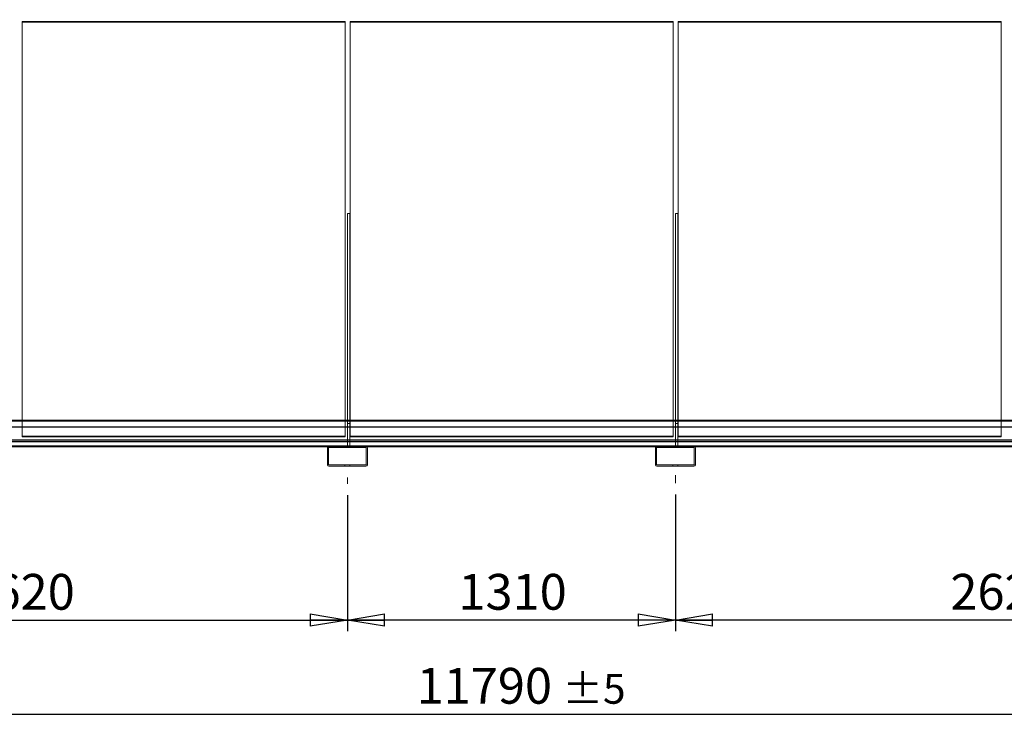
# Model space of a CAD drawing. Units: millimetres. Extents: x 237 to 18611, y 261 to 13090.
# Drawn here: x 9451 to 13384, y 7530 to 10349 of the extents above; entities that cross this region are included whole.
import ezdxf

# ---------------------------------------------------------------- set-up
doc = ezdxf.new("R2010")
doc.units = ezdxf.units.MM
doc.header["$LTSCALE"] = 45
doc.linetypes.add('SLD-Center', pattern=[19.05, 15.24, -1.27, 1.27, -1.27])
doc.linetypes.add('SLD-Solid', pattern=[0])
doc.layers.add('GEOMETRY', color=7, linetype='SLD-Solid')
doc.styles.add('SLDTEXTSTYLE0', font='TXT', dxfattribs={"width": 0.605})
doc.dimstyles.new('SLDDIMSTYLE0', dxfattribs={"dimtxt": 138.689209, "dimasz": 148.59, "dimexe": 0, "dimexo": 0.0625, "dimgap": 34.672302, "dimtad": 1, "dimdec": 0, "dimrnd": 1e-09, "dimzin": 12, "dimdsep": 46, "dimtxsty": 'SLDTEXTSTYLE0', "dimblk1": 'CLOSED', "dimblk2": 'CLOSED', "dimsah": 1, "dimcen": 0.09, "dimadec": 0, "dimazin": 3, "dimtol": 1, "dimtp": 20, "dimtm": 20, "dimtfac": 1, "dimtdec": 0, "dimtofl": 0, "dimtmove": 0, "dimatfit": 3, "dimldrblk": 'CLOSED', "dimfxl": 1, "dimfrac": 2, "dimtolj": 1, "dimarcsym": 0})
doc.dimstyles.new('SLDDIMSTYLE2', dxfattribs={"dimtxt": 138.689209, "dimasz": 148.59, "dimexe": 0, "dimexo": 0.0625, "dimgap": 34.672302, "dimtad": 1, "dimdec": 0, "dimrnd": 1e-09, "dimzin": 12, "dimdsep": 46, "dimtxsty": 'SLDTEXTSTYLE0', "dimblk1": 'CLOSED', "dimblk2": 'CLOSED', "dimsah": 1, "dimcen": 0.09, "dimadec": 0, "dimazin": 3, "dimtfac": 1, "dimtdec": 0, "dimtofl": 0, "dimtmove": 0, "dimatfit": 3, "dimldrblk": 'CLOSED', "dimfxl": 1, "dimfrac": 2, "dimtolj": 1, "dimtzin": 12, "dimarcsym": 0})
doc.dimstyles.new('SLDDIMSTYLE5', dxfattribs={"dimtxt": 138.689209, "dimasz": 148.59, "dimexe": 0, "dimexo": 0.0625, "dimgap": 34.672302, "dimtad": 1, "dimdec": 0, "dimrnd": 1e-09, "dimzin": 12, "dimdsep": 46, "dimtxsty": 'SLDTEXTSTYLE0', "dimblk1": 'CLOSED', "dimblk2": 'CLOSED', "dimsah": 1, "dimcen": 0.09, "dimadec": 0, "dimazin": 3, "dimtol": 1, "dimtp": 5, "dimtm": 5, "dimtfac": 1, "dimtdec": 0, "dimtofl": 0, "dimtmove": 0, "dimatfit": 3, "dimldrblk": 'CLOSED', "dimfxl": 1, "dimfrac": 2, "dimtolj": 1, "dimarcsym": 0})

# ---------------------------------------------------------------- blocks, each defined once
blk = doc.blocks.new('_CLOSED')
at = {"color": 0, "linetype": 'ByBlock', "lineweight": -2}
for p, q in [((-1, 0.166667), (0, 0)), ((-1, 0.166667), (-1, -0.166667)), ((0, 0), (-1, -0.166667)), ((0, 0), (-1, 0))]:
    blk.add_line(p, q, dxfattribs=at)
blk = doc.blocks.new('_D')
at = {"layer": 'GEOMETRY', "transparency": 16777216}
for p, q in [((5342.5, 10402), (5342.5, 11554.8)), ((17660, 10058.2), (17660, 11554.8)), ((5342.5, 11509.8), (17660, 11509.8))]:
    blk.add_line(p, q, dxfattribs=at)
at = {"layer": 'GEOMETRY', "transparency": 16777216, "xscale": 148.59, "yscale": 148.59, "rotation": 180.0000000000004}
blk.add_blockref('_CLOSED', (5342.5, 11509.8, -54.8), dxfattribs=at)
at = {"layer": 'GEOMETRY', "transparency": 16777216, "xscale": 148.59, "yscale": 148.59}
blk.add_blockref('_CLOSED', (17660, 11509.8, -54.8), dxfattribs=at)
at = {"layer": 'GEOMETRY', "transparency": 16777216, "attachment_point": 1, "style": 'SLDTEXTSTYLE0'}
for s, insert, char_height in [('12318', (11078.5, 11694), 142.88), ('±20', (11660.6, 11670), 119.06)]:
    blk.add_mtext(s, dxfattribs=dict(at, insert=insert, char_height=char_height))
blk = doc.blocks.new('_D_4')
at = {"layer": 'GEOMETRY', "transparency": 16777216}
for p, q in [((14690, 8460.5), (14690, 7905.8)), ((12070, 8451.8), (12070, 7905.8)), ((14690, 7950.8), (12070, 7950.8))]:
    blk.add_line(p, q, dxfattribs=at)
at = {"layer": 'GEOMETRY', "transparency": 16777216, "xscale": 148.59, "yscale": 148.59, "rotation": 180.0000000000004}
blk.add_blockref('_CLOSED', (12070, 7950.8, -54.8), dxfattribs=at)
at = {"layer": 'GEOMETRY', "transparency": 16777216, "xscale": 148.59, "yscale": 148.59}
blk.add_blockref('_CLOSED', (14690, 7950.8, -54.8), dxfattribs=at)
at = {"layer": 'GEOMETRY', "transparency": 16777216, "insert": (13168.4, 8134.9), "char_height": 142.88, "attachment_point": 1, "style": 'SLDTEXTSTYLE0'}
blk.add_mtext('2620', dxfattribs=at)
blk = doc.blocks.new('_D_7')
at = {"layer": 'GEOMETRY', "transparency": 16777216}
for p, q in [((10760, 8449.2), (10760, 7905.8)), ((12070, 8451.8), (12070, 7905.8)), ((12070, 7950.8), (10760, 7950.8))]:
    blk.add_line(p, q, dxfattribs=at)
at = {"layer": 'GEOMETRY', "transparency": 16777216, "xscale": 148.59, "yscale": 148.59, "rotation": 180.0000000000004}
blk.add_blockref('_CLOSED', (10760, 7950.8, -54.8), dxfattribs=at)
at = {"layer": 'GEOMETRY', "transparency": 16777216, "xscale": 148.59, "yscale": 148.59}
blk.add_blockref('_CLOSED', (12070, 7950.8, -54.8), dxfattribs=at)
at = {"layer": 'GEOMETRY', "transparency": 16777216, "insert": (11203.4, 8134.9), "char_height": 142.88, "attachment_point": 1, "style": 'SLDTEXTSTYLE0'}
blk.add_mtext('1310', dxfattribs=at)
blk = doc.blocks.new('_D_8')
at = {"layer": 'GEOMETRY', "transparency": 16777216}
for p, q in [((8140, 8440.2), (8140, 7905.8)), ((10760, 8449.2), (10760, 7905.8)), ((8140, 7950.8), (10760, 7950.8))]:
    blk.add_line(p, q, dxfattribs=at)
at = {"layer": 'GEOMETRY', "transparency": 16777216, "xscale": 148.59, "yscale": 148.59, "rotation": 180.0000000000004}
blk.add_blockref('_CLOSED', (8140, 7950.8, -54.8), dxfattribs=at)
at = {"layer": 'GEOMETRY', "transparency": 16777216, "xscale": 148.59, "yscale": 148.59}
blk.add_blockref('_CLOSED', (10760, 7950.8, -54.8), dxfattribs=at)
at = {"layer": 'GEOMETRY', "transparency": 16777216, "insert": (9238.4, 8134.9), "char_height": 142.88, "attachment_point": 1, "style": 'SLDTEXTSTYLE0'}
blk.add_mtext('2620', dxfattribs=at)
blk = doc.blocks.new('_D_9')
at = {"layer": 'GEOMETRY', "transparency": 16777216}
for p, q in [((5520, 8430.2), (5520, 7530.2)), ((17310, 8450.2), (17310, 7530.2)), ((5520, 7575.2), (17310, 7575.2))]:
    blk.add_line(p, q, dxfattribs=at)
at = {"layer": 'GEOMETRY', "transparency": 16777216, "xscale": 148.59, "yscale": 148.59, "rotation": 180.0000000000004}
blk.add_blockref('_CLOSED', (5520, 7575.2, -54.8), dxfattribs=at)
at = {"layer": 'GEOMETRY', "transparency": 16777216, "xscale": 148.59, "yscale": 148.59}
blk.add_blockref('_CLOSED', (17310, 7575.2, -54.8), dxfattribs=at)
at = {"layer": 'GEOMETRY', "transparency": 16777216, "attachment_point": 1, "style": 'SLDTEXTSTYLE0'}
for s, insert, char_height in [('11790', (11036.4, 7759.4), 142.88), ('±5', (11618.4, 7735.4), 119.06)]:
    blk.add_mtext(s, dxfattribs=dict(at, insert=insert, char_height=char_height))

msp = doc.modelspace()

# ---------------------------------------------------------------- linework, layer by layer
at = {"color": 7, "linetype": 'SLD-Solid', "lineweight": 0}
for p, q in [((9461, 10341.6), (9461, 10339.3)), ((9461, 10341.6), (9461, 8685.5)), ((10751, 10341.6), (9461, 10341.6)), ((9461, 8685.5), (9461, 10341.5)), ((9461, 10341.5), (10751, 10341.5)), ((9461, 10341.5), (9461, 10339.2)), ((9461, 8683.2), (9461, 10339.2)), ((9461, 10339.2), (10751, 10339.2)), ((10751, 10341.6), (10751, 10339.3)), ((10751, 8685.5), (10751, 10341.6)), ((10751, 10341.5), (10751, 8685.5)), ((10751, 10341.5), (10751, 10339.2)), ((10751, 10339.2), (10751, 8683.2)), ((10771, 10341.6), (10771, 10339.3)), ((10771, 10341.6), (10771, 8685.5)), ((12061, 10341.6), (10771, 10341.6)), ((10771, 8685.5), (10771, 10341.5)), ((10771, 10341.5), (12061, 10341.5)), ((10771, 10341.5), (10771, 10339.2)), ((10771, 8683.2), (10771, 10339.2)), ((10771, 10339.2), (12061, 10339.2)), ((12061, 10341.6), (12061, 10339.3)), ((12061, 8685.5), (12061, 10341.6)), ((12061, 10341.5), (12061, 8685.5)), ((12061, 10341.5), (12061, 10339.2)), ((12061, 10339.2), (12061, 8683.2)), ((12081, 10341.6), (12081, 10339.3)), ((12081, 10341.6), (12081, 8685.5)), ((13371, 10341.6), (12081, 10341.6)), ((12081, 8685.5), (12081, 10341.5)), ((12081, 10341.5), (12081, 10339.2)), ((12081, 10341.5), (13371, 10341.5)), ((12081, 8683.2), (12081, 10339.2)), ((12081, 10339.2), (13371, 10339.2)), ((13371, 10341.6), (13371, 10339.3)), ((13371, 8685.5), (13371, 10341.6)), ((13371, 10341.5), (13371, 8685.5)), ((13371, 10341.5), (13371, 10339.2)), ((13371, 10339.2), (13371, 8683.2)), ((10760, 8735.2), (10760, 9574.7)), ((10770, 9574.7), (10760, 9574.7)), ((10760, 8645.2), (10760, 9574.7)), ((10770, 8735.2), (10770, 9574.7)), ((10770, 8645.2), (10770, 9574.7)), ((12080, 9574.7), (12070, 9574.7)), ((12070, 8735.2), (12070, 9574.7)), ((12070, 8645.2), (12070, 9574.7)), ((12080, 8735.2), (12080, 9574.7)), ((12080, 8645.2), (12080, 9574.7)), ((5520, 8749.2), (17310, 8749.2)), ((5520, 8747.2), (17310, 8747.2)), ((5520, 8745.2), (17310, 8745.2)), ((9461, 8749.2), (9461, 8683.1)), ((10751, 8683.1), (10751, 8749.2)), ((10760, 8749.2), (10760, 8645.2)), ((10770, 8735.2), (10760, 8735.2)), ((10760, 8645.2), (10760, 8735.2)), ((10770, 8749.2), (10770, 8645.2)), ((10770, 8645.2), (10770, 8735.2)), ((10771, 8749.2), (10771, 8683.1)), ((12061, 8683.1), (12061, 8749.2)), ((12070, 8749.2), (12070, 8645.2)), ((12080, 8735.2), (12070, 8735.2)), ((12070, 8645.2), (12070, 8735.2)), ((12080, 8749.2), (12080, 8645.2)), ((12080, 8645.2), (12080, 8735.2)), ((12081, 8749.2), (12081, 8683.1)), ((13371, 8683.1), (13371, 8749.2)), ((5520, 8723), (17310, 8723)), ((5520, 8722.2), (17310, 8722.2)), ((5520, 8721.4), (17310, 8721.4)), ((5495, 8665.4), (17335, 8665.4)), ((5495, 8662.5), (17335, 8662.5)), ((5520, 8670.2), (17310, 8670.2)), ((5520, 8665.4), (17320, 8665.4)), ((5520, 8662.5), (17320, 8662.5)), ((9461, 8685.5), (10751, 8685.5)), ((9461, 8685.5), (9461, 8683.1)), ((10751, 8685.5), (9461, 8685.5)), ((9461, 8685.5), (9461, 8683.2)), ((10751, 8683.2), (9461, 8683.2)), ((9461, 8683.1), (10751, 8683.1)), ((10751, 8685.5), (10751, 8683.1)), ((10751, 8685.5), (10751, 8683.2)), ((10771, 8685.5), (12061, 8685.5)), ((10771, 8685.5), (10771, 8683.1)), ((10771, 8685.5), (10771, 8683.2)), ((12061, 8685.5), (10771, 8685.5)), ((12061, 8683.2), (10771, 8683.2)), ((10771, 8683.1), (12061, 8683.1)), ((12061, 8685.5), (12061, 8683.1)), ((12061, 8685.5), (12061, 8683.2)), ((12081, 8685.5), (13371, 8685.5)), ((12081, 8685.5), (12081, 8683.1)), ((13371, 8685.5), (12081, 8685.5)), ((12081, 8685.5), (12081, 8683.2)), ((13371, 8683.2), (12081, 8683.2)), ((12081, 8683.1), (13371, 8683.1)), ((13371, 8685.5), (13371, 8683.1)), ((13371, 8685.5), (13371, 8683.2)), ((5495, 8646.7), (17335, 8646.7)), ((5520, 8647.2), (17310, 8647.2)), ((5520, 8646.7), (17320, 8646.7)), ((5520, 8645.2), (17310, 8645.2)), ((5520, 8643.2), (17310, 8643.2)), ((8214, 8645.2), (10686, 8645.2)), ((10680, 8571.2), (10680, 8639.2)), ((10681.6, 8643.2), (10838.5, 8643.2)), ((10685, 8571.2), (10685, 8639.2)), ((10686, 8645.2), (10834, 8645.2)), ((10686, 8640.2), (10834, 8640.2)), ((10750, 8645.2), (10770, 8645.2)), ((10750, 8645.2), (10770, 8645.2)), ((10750, 8645.2), (10770, 8645.2)), ((10750, 8645.2), (10770, 8645.2)), ((10750, 8645.2), (10770, 8645.2)), ((10750, 8645.2), (10770, 8645.2)), ((10750, 8645.2), (10750, 8640.2)), ((10750, 8645.2), (10750, 8640.2)), ((10750, 8645.2), (10750, 8640.2)), ((10750, 8645.2), (10750, 8640.2)), ((10750, 8645.2), (10750, 8640.2)), ((10750, 8645.2), (10750, 8640.2)), ((10750, 8640.2), (10770, 8640.2)), ((10750, 8640.2), (10770, 8640.2)), ((10750, 8640.2), (10770, 8640.2)), ((10750, 8640.2), (10770, 8640.2)), ((10750, 8640.2), (10770, 8640.2)), ((10750, 8640.2), (10770, 8640.2)), ((10760, 8647.2), (10770, 8647.2)), ((10760, 8645.2), (10760, 8647.2)), ((10770, 8645.2), (10760, 8645.2)), ((10770, 8647.2), (10770, 8645.2)), ((10770, 8640.2), (10770, 8645.2)), ((10770, 8640.2), (10770, 8645.2)), ((10770, 8640.2), (10770, 8645.2)), ((10770, 8640.2), (10770, 8645.2)), ((10770, 8640.2), (10770, 8645.2)), ((10770, 8640.2), (10770, 8645.2)), ((10834, 8645.2), (11996, 8645.2)), ((10835, 8639.2), (10835, 8571.2)), ((10840, 8639.2), (10840, 8571.2)), ((11990, 8571.2), (11990, 8639.2)), ((11991.6, 8643.2), (12148.5, 8643.2)), ((11995, 8571.2), (11995, 8639.2)), ((11996, 8645.2), (12144, 8645.2)), ((11996, 8640.2), (12144, 8640.2)), ((12060, 8645.2), (12080, 8645.2)), ((12060, 8645.2), (12080, 8645.2)), ((12060, 8645.2), (12080, 8645.2)), ((12060, 8645.2), (12080, 8645.2)), ((12060, 8645.2), (12080, 8645.2)), ((12060, 8645.2), (12080, 8645.2)), ((12060, 8645.2), (12060, 8640.2)), ((12060, 8645.2), (12060, 8640.2)), ((12060, 8645.2), (12060, 8640.2)), ((12060, 8645.2), (12060, 8640.2)), ((12060, 8645.2), (12060, 8640.2)), ((12060, 8645.2), (12060, 8640.2)), ((12060, 8640.2), (12080, 8640.2)), ((12060, 8640.2), (12080, 8640.2)), ((12060, 8640.2), (12080, 8640.2)), ((12060, 8640.2), (12080, 8640.2)), ((12060, 8640.2), (12080, 8640.2)), ((12060, 8640.2), (12080, 8640.2)), ((12070, 8645.2), (12070, 8647.2)), ((12070, 8647.2), (12080, 8647.2)), ((12080, 8645.2), (12070, 8645.2)), ((12080, 8647.2), (12080, 8645.2)), ((12080, 8640.2), (12080, 8645.2)), ((12080, 8640.2), (12080, 8645.2)), ((12080, 8640.2), (12080, 8645.2)), ((12080, 8640.2), (12080, 8645.2)), ((12080, 8640.2), (12080, 8645.2)), ((12080, 8640.2), (12080, 8645.2)), ((12144, 8645.2), (14616, 8645.2)), ((12145, 8639.2), (12145, 8571.2)), ((12150, 8639.2), (12150, 8571.2)), ((10834, 8570.2), (10686, 8570.2)), ((10834, 8565.2), (10686, 8565.2)), ((10750, 8570.2), (10750, 8565.2)), ((10750, 8570.2), (10750, 8565.2)), ((10750, 8570.2), (10750, 8565.2)), ((10750, 8570.2), (10750, 8565.2)), ((10750, 8570.2), (10750, 8565.2)), ((10750, 8570.2), (10750, 8565.2)), ((10750, 8565.2), (10770, 8565.2)), ((10750, 8565.2), (10770, 8565.2)), ((10750, 8565.2), (10770, 8565.2)), ((10770, 8570.2), (10750.1, 8570.2)), ((10770, 8570.2), (10750.1, 8570.2)), ((10770, 8570.2), (10750.1, 8570.2)), ((10770, 8570.2), (10750.1, 8570.2)), ((10770, 8570.2), (10750.1, 8570.2)), ((10770, 8570.2), (10750.1, 8570.2)), ((10770, 8565.2), (10750.1, 8565.2)), ((10770, 8565.2), (10750.1, 8565.2)), ((10770, 8565.2), (10750.1, 8565.2)), ((10770, 8565.2), (10770, 8570.2)), ((10770, 8565.2), (10770, 8570.2)), ((10770, 8565.2), (10770, 8570.2)), ((10770, 8565.2), (10770, 8570.2)), ((10770, 8565.2), (10770, 8570.2)), ((10770, 8565.2), (10770, 8570.2)), ((12144, 8570.2), (11996, 8570.2)), ((12144, 8565.2), (11996, 8565.2)), ((12060, 8570.2), (12060, 8565.2)), ((12060, 8570.2), (12060, 8565.2)), ((12060, 8570.2), (12060, 8565.2)), ((12060, 8570.2), (12060, 8565.2)), ((12060, 8570.2), (12060, 8565.2)), ((12060, 8570.2), (12060, 8565.2)), ((12060, 8565.2), (12080, 8565.2)), ((12060, 8565.2), (12080, 8565.2)), ((12060, 8565.2), (12080, 8565.2)), ((12080, 8570.2), (12060.1, 8570.2)), ((12080, 8570.2), (12060.1, 8570.2)), ((12080, 8570.2), (12060.1, 8570.2)), ((12080, 8570.2), (12060.1, 8570.2)), ((12080, 8570.2), (12060.1, 8570.2)), ((12080, 8570.2), (12060.1, 8570.2)), ((12080, 8565.2), (12060.1, 8565.2)), ((12080, 8565.2), (12060.1, 8565.2)), ((12080, 8565.2), (12060.1, 8565.2)), ((12080, 8565.2), (12080, 8570.2)), ((12080, 8565.2), (12080, 8570.2)), ((12080, 8565.2), (12080, 8570.2)), ((12080, 8565.2), (12080, 8570.2)), ((12080, 8565.2), (12080, 8570.2)), ((12080, 8565.2), (12080, 8570.2))]:
    msp.add_line(p, q, dxfattribs=at)
at = {"color": 7, "linetype": 'SLD-Solid', "lineweight": 15}
for p, q in [((10751, 10339.3), (9461, 10339.3)), ((9461, 10339.3), (9461, 8749.2)), ((10751, 8749.2), (10751, 10339.3)), ((12061, 10339.3), (10771, 10339.3)), ((10771, 10339.3), (10771, 8749.2)), ((12061, 8749.2), (12061, 10339.3)), ((13371, 10339.3), (12081, 10339.3)), ((12081, 10339.3), (12081, 8749.2)), ((13371, 8749.2), (13371, 10339.3)), ((10760, 9574.7), (10760, 8749.2)), ((10770, 9574.7), (10760, 9574.7)), ((10770, 9574.7), (10770, 8749.2)), ((12080, 9574.7), (12070, 9574.7)), ((12070, 9574.7), (12070, 8749.2)), ((12080, 9574.7), (12080, 8749.2)), ((5520, 8749.2), (17310, 8749.2)), ((5520, 8747.2), (17310, 8747.2)), ((5520, 8722.2), (17310, 8722.2)), ((5520, 8670.2), (17310, 8670.2)), ((8218.5, 8643.2), (10681.6, 8643.2)), ((10680, 8571.2), (10680, 8639.2)), ((10685, 8571.2), (10685, 8639.2)), ((10686, 8645.2), (10834, 8645.2)), ((10686, 8640.2), (10834, 8640.2)), ((10835, 8639.2), (10835, 8571.2)), ((10838.5, 8643.2), (11991.6, 8643.2)), ((10840, 8639.2), (10840, 8571.2)), ((11990, 8571.2), (11990, 8639.2)), ((11995, 8571.2), (11995, 8639.2)), ((11996, 8645.2), (12144, 8645.2)), ((11996, 8640.2), (12144, 8640.2)), ((12145, 8639.2), (12145, 8571.2)), ((12148.5, 8643.2), (14611.6, 8643.2)), ((12150, 8639.2), (12150, 8571.2)), ((10834, 8570.2), (10686, 8570.2)), ((10834, 8565.2), (10686, 8565.2)), ((12144, 8570.2), (11996, 8570.2)), ((12144, 8565.2), (11996, 8565.2))]:
    msp.add_line(p, q, dxfattribs=at)
for centre, radius, start, end in [((10686, 8639.2), 6, 90, 180), ((10686, 8639.2), 1, 90, 180), ((10834, 8639.2), 6, 0, 90), ((10834, 8639.2), 1, 0, 90), ((11996, 8639.2), 6, 90, 180), ((11996, 8639.2), 1, 90, 180), ((12144, 8639.2), 6, 0, 90), ((12144, 8639.2), 1, 0, 90), ((10686, 8571.2), 6, 180, 270), ((10686, 8571.2), 1, 180, 270), ((10834, 8571.2), 1, 270, 0), ((10834, 8571.2), 6, 270, 0), ((11996, 8571.2), 6, 180, 270), ((11996, 8571.2), 1, 180, 270), ((12144, 8571.2), 1, 270, 0), ((12144, 8571.2), 6, 270, 0)]:
    msp.add_arc(centre, radius, start, end, dxfattribs=at)
at = {"color": 7, "linetype": 'SLD-Solid', "lineweight": 0}
for centre, radius, start, end in [((10686, 8639.2), 6, 90, 180), ((10686, 8639.2), 1, 90, 180), ((10834, 8639.2), 6, 0, 90), ((10834, 8639.2), 1, 0, 90), ((11996, 8639.2), 6, 90, 180), ((11996, 8639.2), 1, 90, 180), ((12144, 8639.2), 6, 0, 90), ((12144, 8639.2), 1, 0, 90), ((10686, 8571.2), 6, 180, 270), ((10686, 8571.2), 1, 180, 270), ((10834, 8571.2), 1, 270, 0), ((10834, 8571.2), 6, 270, 0), ((11996, 8571.2), 6, 180, 270), ((11996, 8571.2), 1, 180, 270), ((12144, 8571.2), 1, 270, 0), ((12144, 8571.2), 6, 270, 0)]:
    msp.add_arc(centre, radius, start, end, dxfattribs=at)
at = {"layer": 'GEOMETRY', "linetype": 'SLD-Center', "lineweight": 0}
for p, q in [((10760, 8494.2), (10760, 8520.2)), ((12070, 8529.8), (12070, 8496.8))]:
    msp.add_line(p, q, dxfattribs=at)

# ---------------------------------------------------------------- dimensions: what is measured, and where the dimension line sits
at = {"layer": 'GEOMETRY'}
for base, p1, p2, dimstyle, picture, middle in [((17660.0356902, 11509.8011448), (5342.5356902, 10357.0106531), (17660.0356902, 10013.1807631), 'SLDDIMSTYLE0', '_D', (11501.2856902, 11509.8011448)), ((17310, 7575.2), (5520, 8475.2), (17310, 8495.2), 'SLDDIMSTYLE5', '_D_9', (11415, 7575.2)), ((10760, 7950.8), (12070, 8496.8), (10760, 8494.2), 'SLDDIMSTYLE2', '_D_7', (11415, 7950.8)), ((12070, 7950.8), (14690, 8505.5), (12070, 8496.8), 'SLDDIMSTYLE2', '_D_4', (13380, 7950.8)), ((10760, 7950.8), (8140, 8485.2), (10760, 8494.2), 'SLDDIMSTYLE2', '_D_8', (9450, 7950.8))]:
    dim = msp.add_linear_dim(base=base, p1=p1, p2=p2, dimstyle=dimstyle, dxfattribs=at)
    dim.commit()
    dim.dimension.update_dxf_attribs({"geometry": picture, "text_midpoint": middle, "dimtype": 160})

doc.saveas('drawing.dxf')
